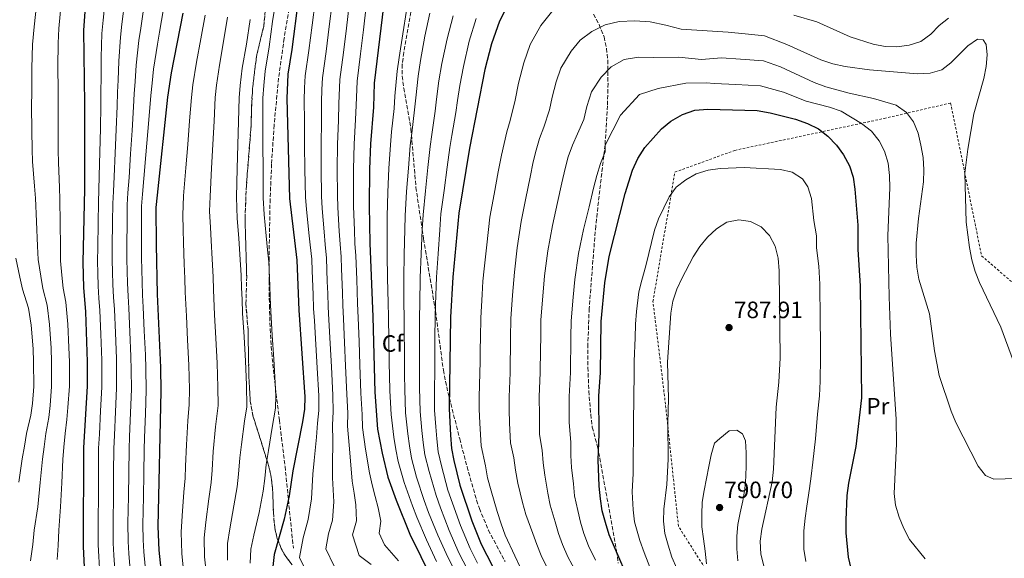
# Model space of a CAD drawing. Units: metres. Extents: x 623499 to 626926, y 4785077 to 4787453.
# Drawn here: x 624940 to 625358, y 4786743 to 4786971 of the extents above; entities that cross this region are included whole.
import ezdxf
from ezdxf.enums import TextEntityAlignment as Align

# ---------------------------------------------------------------- set-up
doc = ezdxf.new("R2010")
doc.units = ezdxf.units.M
doc.header["$MEASUREMENT"] = 0
doc.linetypes.add('DGN Style 2', pattern=[1.739922, 1.043953, -0.695969])
doc.linetypes.add('DGN Style 3', pattern=[2.435891, 1.739922, -0.695969])
for name, color, linetype, lineweight in [('Cota de punto acotado terreno', 7, 'Continuous', 0), ('Curva de nivel directora', 30, 'Continuous', 30), ('Curva de nivel intermedia', 30, 'Continuous', 0), ('Etiqueta de uso rústico', 92, 'Continuous', 0), ('Etiqueta de zona arbolada', 92, 'Continuous', 0), ('Linea de separación interior de zonas arboladas', 92, 'DGN Style 3', 0), ('Punto acotado terreno (símbolo)', 7, 'Continuous', 0), ('Senda', 7, 'DGN Style 3', 0), ('Tela metálica o alambrada', 7, 'DGN Style 2', 0), ('Zona arbolada', 92, 'DGN Style 3', 0)]:
    doc.layers.add(name, color=color, linetype=linetype, lineweight=lineweight)
doc.styles.add('Style-Arial', font='arial.ttf')

# ---------------------------------------------------------------- blocks, each defined once
blk = doc.blocks.new('5PATER')
at = {"layer": 'Punto acotado terreno (símbolo)', "linetype": 'Continuous', "lineweight": 0}
h = blk.add_hatch(color=51, dxfattribs=at)
edge = h.paths.add_edge_path()
edge.add_ellipse((0, 0), major_axis=(-0.11, -0.111), ratio=0.999422, start_angle=0, end_angle=360)

msp = doc.modelspace()

# ---------------------------------------------------------------- linework, layer by layer
at = {"layer": 'Curva de nivel directora', "color": 30, "linetype": 'Continuous', "lineweight": 30, "flags": 128}
for points, elevation in [([(625096.3, 4786991.03), (625090.66, 4786944.26), (625090.31, 4786933.98), (625089.11, 4786918.51)], 725), ([(624968.56, 4786982.53), (624967.42, 4786966.74), (624967.87, 4786935.31), (624967.8, 4786899.43), (624967.18, 4786868.2), (624967.39, 4786857.54), (624968.31, 4786847.29), (624969.06, 4786826.03), (624969.04, 4786815.7), (624967.39, 4786789.56), (624967.37, 4786747.74), (624968.27, 4786727.15)], 650), ([(625058.37, 4786979.4), (625055.73, 4786958.46), (625054.1, 4786948.05), (625053.58, 4786937.76), (625054.79, 4786895.3), (625057.92, 4786869.2), (625058.72, 4786848), (625061.22, 4786811.16), (625061.04, 4786805.89), (625060.26, 4786800.59), (625056.22, 4786779.8), (625054.65, 4786769.27), (625052.45, 4786759.34), (625048.19, 4786744.26), (625047.74, 4786739.2)], 700), ([(625148.46, 4786979.67), (625143.78, 4786970.55), (625140.36, 4786960.9), (625137.51, 4786950.02)], 750), ([(625009.49, 4786973.95), (625004.55, 4786948.58), (625003.08, 4786938.27), (624998.62, 4786896.64), (624998.16, 4786891.41), (624998.2, 4786875.58), (624998.66, 4786854.71), (625000.1, 4786823.69), (625000.19, 4786813.53), (624998.92, 4786756.19), (624999.39, 4786746.09), (625000.49, 4786735.44)], 675), ([(625137.51, 4786950.02), (625131.09, 4786916.57), (625126.48, 4786889.12), (625123.96, 4786862), (625123.04, 4786845.04), (625122.41, 4786806.15), (625122.91, 4786794.91), (625123.44, 4786789.23), (625124.37, 4786784.25), (625126.93, 4786773.75), (625131.95, 4786758.57), (625136.03, 4786748.65), (625143.25, 4786734.49)], 750), ([(625198.83, 4786732.66), (625192.43, 4786747.39), (625190.25, 4786752.63), (625188.62, 4786757.87), (625187.27, 4786762.84), (625186.47, 4786767.96), (625185.96, 4786773.23), (625185.6, 4786784.47), (625185.94, 4786795.31), (625185.9, 4786811.41), (625186.54, 4786821.56), (625186.81, 4786843.09), (625188.43, 4786859.51), (625190.16, 4786870.65), (625197, 4786897.44), (625200.14, 4786907.36), (625202.4, 4786912.27), (625205.36, 4786916.91), (625212.43, 4786924.82), (625216.39, 4786928.09), (625221.34, 4786930.96), (625226.58, 4786932.73), (625231.98, 4786933.12), (625252.96, 4786932.55), (625258.39, 4786931.69), (625269.14, 4786928.98), (625274.31, 4786927.14), (625278.94, 4786924.87), (625282.89, 4786921.7), (625286.53, 4786917.94), (625289.49, 4786913.79), (625292.04, 4786909.19), (625293.59, 4786904.29), (625294.37, 4786899.27), (625295.53, 4786883.95), (625295.66, 4786873.64), (625296.63, 4786858.23), (625297.11, 4786810.76), (625294.74, 4786790.09), (625291.68, 4786774.54), (625290.98, 4786769.34), (625290.45, 4786758.83), (625290.56, 4786753.51), (625291.47, 4786743.17), (625294.97, 4786728.1)], 775), ([(625089.11, 4786918.51), (625088.65, 4786907.73), (625088.51, 4786892.23), (625088.82, 4786876.35), (625090.1, 4786845.11), (625090.89, 4786813.13), (625092.08, 4786797.49), (625093.95, 4786787.31), (625096.48, 4786777.14), (625099.89, 4786767.43), (625105.73, 4786752.99), (625115.04, 4786734.01)], 725)]:
    msp.add_lwpolyline(points, dxfattribs=dict(at, elevation=elevation))
at = {"layer": 'Curva de nivel intermedia', "color": 30, "linetype": 'Continuous', "lineweight": 0, "flags": 128}
for points, elevation in [([(624947.66, 4786978.52), (624946.5, 4786968.09), (624945.78, 4786960.67), (624945.56, 4786950.51), (624945.5, 4786940.51), (624945.47, 4786934.47), (624945.57, 4786924.08), (624945.7, 4786916.08), (624945.85, 4786910.93), (624946.71, 4786900.5), (624947.12, 4786895.45), (624947.52, 4786885.48), (624947.98, 4786875.08), (624948.27, 4786869.37), (624949.37, 4786862.32), (624950.18, 4786857.07), (624952.06, 4786850.01), (624953.03, 4786841.81), (624953.72, 4786831.8), (624953.87, 4786826.04), (624953.92, 4786815.58), (624953.33, 4786807.48), (624952.78, 4786802.48), (624951.5, 4786795.64), (624950.71, 4786790.01), (624950.07, 4786784.76), (624949.13, 4786774.87), (624948.09, 4786764.56), (624946.59, 4786754.58), (624946, 4786748.58), (624944.92, 4786741.63)], 640), ([(624957.93, 4786978.03), (624956.96, 4786967.41), (624956.64, 4786961.2), (624956.6, 4786951.13), (624956.64, 4786941.13), (624956.67, 4786934.89), (624956.71, 4786924.69), (624956.76, 4786915.7), (624956.83, 4786910.62), (624957.25, 4786899.96), (624957.41, 4786894.94), (624957.51, 4786884.96), (624957.64, 4786874.75), (624957.73, 4786868.79), (624958.32, 4786862.76), (624958.78, 4786857.31), (624959.95, 4786851.29), (624960.76, 4786842.05), (624961.28, 4786832.05), (624961.47, 4786826.04), (624961.48, 4786815.64), (624960.87, 4786806.6), (624960.44, 4786801.6), (624959.64, 4786795.69), (624959.05, 4786789.78), (624958.73, 4786784.66), (624958.26, 4786774.71), (624957.74, 4786764.56), (624956.98, 4786754.57), (624956.69, 4786748.16), (624956.26, 4786742.19)], 645), ([(624976.75, 4786980.82), (624975.79, 4786970.87), (624975.26, 4786965.24), (624974.96, 4786955.11), (624974.93, 4786946.12), (624974.84, 4786941.05), (624974.81, 4786934.91), (624974.58, 4786924.92), (624974.35, 4786914.93), (624974.12, 4786904.94), (624973.96, 4786898.87), (624973.79, 4786893.83), (624973.64, 4786884.83), (624973.48, 4786874.66), (624973.41, 4786868.68), (624973.51, 4786863.68), (624973.62, 4786858.15), (624974, 4786852.99), (624974.43, 4786847.77), (624974.8, 4786837.78), (624975.21, 4786826.77), (624975.26, 4786821.56), (624975.27, 4786815.26), (624974.72, 4786805.28), (624974.17, 4786795.3), (624973.84, 4786789.36), (624973.79, 4786779.36), (624973.74, 4786769.36), (624973.68, 4786758.89), (624973.73, 4786748.43), (624973.95, 4786743.41), (624974.52, 4786733.29)], 655), ([(624984.93, 4786979.1), (624983.74, 4786969.19), (624983.1, 4786963.73), (624982.36, 4786953.47), (624982.16, 4786945.49), (624981.9, 4786940.35), (624981.74, 4786934.51), (624981.3, 4786924.53), (624980.86, 4786914.55), (624980.42, 4786904.58), (624980.12, 4786898.31), (624979.88, 4786893.22), (624979.77, 4786885.22), (624979.66, 4786874.89), (624979.63, 4786869.16), (624979.73, 4786864.16), (624979.85, 4786858.76), (624980.17, 4786853.42), (624980.54, 4786848.26), (624980.94, 4786838.27), (624981.36, 4786827.51), (624981.47, 4786822.09), (624981.5, 4786814.83), (624981.03, 4786804.84), (624980.56, 4786794.86), (624980.28, 4786789.15), (624980.19, 4786779.15), (624980.1, 4786769.15), (624979.99, 4786758.21), (624980.08, 4786749.12), (624980.31, 4786744.08), (624981.01, 4786733.83)], 660), ([(624993.12, 4786977.38), (624991.68, 4786967.5), (624990.94, 4786962.23), (624989.75, 4786951.84), (624989.39, 4786944.87), (624988.96, 4786939.66), (624988.68, 4786934.11), (624988.03, 4786924.14), (624987.38, 4786914.17), (624986.73, 4786904.21), (624986.29, 4786897.76), (624985.98, 4786892.62), (624985.9, 4786885.62), (624985.84, 4786875.12), (624985.86, 4786869.63), (624986.07, 4786859.37), (624986.33, 4786853.85), (624986.66, 4786848.74), (624987.08, 4786838.75), (624987.52, 4786828.25), (624987.68, 4786822.63), (624987.73, 4786814.4), (624987.34, 4786804.41), (624986.96, 4786794.41), (624986.73, 4786788.94), (624986.6, 4786778.95), (624986.47, 4786768.95), (624986.3, 4786757.54), (624986.44, 4786749.81), (624986.67, 4786744.75), (624987.5, 4786734.37)], 665), ([(625065.6, 4786978.74), (625064.36, 4786968.82), (625063, 4786958.03), (625061.41, 4786947.29), (625061.17, 4786942.29), (625060.92, 4786937), (625061.07, 4786928.01), (625061.14, 4786917.92), (625061.28, 4786907.76), (625061.55, 4786895.78), (625062.01, 4786890.71), (625063, 4786880.77), (625063.5, 4786875.62), (625064.14, 4786869.63), (625064.33, 4786864.63), (625064.71, 4786854.64), (625064.94, 4786848.67), (625065.27, 4786843.43), (625065.86, 4786833.44), (625066.45, 4786823.46), (625067.15, 4786811.56), (625067.16, 4786805.34), (625066.62, 4786799.97), (625066.23, 4786794.01), (625065.21, 4786784.12), (625064.6, 4786778.32), (625064.07, 4786767.97), (625062.69, 4786759.1), (625060.51, 4786751.4), (625058.92, 4786742.99), (625062.94, 4786734.92)], 705), ([(625073.64, 4786739.44), (625070.1, 4786746.78), (625071.3, 4786753.09), (625072.93, 4786758.87), (625073.49, 4786766.68), (625072.99, 4786776.85), (625073.03, 4786782.38), (625073.16, 4786792.33), (625072.99, 4786799.35), (625073.29, 4786804.8), (625073.09, 4786811.95), (625072.48, 4786823.88), (625071.98, 4786833.86), (625071.47, 4786843.85), (625071.17, 4786849.35), (625070.95, 4786855.07), (625070.75, 4786860.07), (625070.36, 4786870.06), (625069.83, 4786875.8), (625069.43, 4786881.13), (625068.64, 4786891.09), (625068.3, 4786896.27), (625068.12, 4786907.76), (625068.13, 4786918.07), (625068.28, 4786928.25), (625068.27, 4786936.25), (625068.5, 4786941.54), (625068.72, 4786946.53), (625070.28, 4786957.59), (625071.59, 4786968.17), (625072.82, 4786978.09)], 710), ([(625077.56, 4786957.15), (625078.83, 4786967.51), (625080.05, 4786977.44)], 715), ([(625001.31, 4786975.66), (624999.63, 4786965.82), (624998.78, 4786960.73), (624997.15, 4786950.21), (624996.61, 4786944.25), (624996.02, 4786938.97), (624995.61, 4786933.7), (624994.75, 4786923.75), (624993.9, 4786913.79), (624993.04, 4786903.84), (624992.45, 4786897.2), (624992.07, 4786892.02), (624992.04, 4786886.02), (624992.02, 4786875.35), (624992.08, 4786870.11), (624992.3, 4786859.98), (624992.5, 4786854.28), (624992.77, 4786849.23), (624993.22, 4786839.24), (624993.67, 4786828.99), (624993.89, 4786823.16), (624993.96, 4786813.96), (624993.65, 4786803.97), (624993.35, 4786793.97), (624993.18, 4786788.74), (624993.01, 4786778.74), (624992.83, 4786768.74), (624992.61, 4786756.86), (624992.8, 4786750.5), (624993.03, 4786745.42), (624994, 4786734.91)], 670), ([(625019.02, 4786973.05), (625017.21, 4786963), (625015.35, 4786953.06), (625013.84, 4786943.51), (625013.18, 4786938.17), (625012.38, 4786928.22), (625011.59, 4786918.26), (625010.79, 4786908.31), (625009.85, 4786896.37), (625009.5, 4786888.19), (625009.74, 4786882.2), (625009.87, 4786876.55), (625010.17, 4786867.56), (625010.44, 4786861.31), (625010.59, 4786855.61), (625011.04, 4786845.37), (625011.55, 4786835.39), (625012.09, 4786824.56), (625012.3, 4786814.44), (625012.27, 4786808), (625011.64, 4786800.98), (625011.04, 4786790.78), (625010.71, 4786781.8), (625010.46, 4786776.68), (625009.93, 4786770.7), (625009.21, 4786760.77), (625008.77, 4786753.8), (625009.06, 4786744.71), (625009.94, 4786736.19)], 680), ([(625048.4, 4786975.54), (625047.59, 4786970.37), (625046.1, 4786959.6), (625044.41, 4786949.3), (625043.84, 4786943.17), (625043.48, 4786937.86), (625043.49, 4786927.88), (625043.51, 4786917.89), (625043.53, 4786907.91), (625043.56, 4786895.56), (625043.95, 4786888.55), (625044.9, 4786879.44), (625045.42, 4786873.47), (625046.02, 4786868.47), (625046.37, 4786858.3), (625046.56, 4786853.31), (625046.8, 4786847.34), (625047.43, 4786837.36), (625048.08, 4786827.17), (625048.63, 4786817.16), (625049.01, 4786811.64), (625048.85, 4786806.41), (625047.46, 4786798.25), (625045.89, 4786788.4), (625044.92, 4786782.54), (625044.29, 4786776.59), (625043.6, 4786771.12), (625041.82, 4786762.18), (625039.6, 4786752.48), (625038.34, 4786746.65), (625038.07, 4786740.58)], 695), ([(625087.28, 4786976.79), (625086.07, 4786966.86), (625084.83, 4786956.71), (625083.35, 4786945.02), (625082.96, 4786934.73), (625082.71, 4786928.75), (625082.12, 4786918.36), (625081.81, 4786907.74), (625081.81, 4786897.24), (625081.89, 4786891.85), (625082.28, 4786881.87), (625082.49, 4786876.17), (625082.8, 4786870.93), (625083.21, 4786860.93), (625083.62, 4786850.7), (625083.89, 4786844.69), (625084.22, 4786834.69), (625084.56, 4786824.7), (625084.96, 4786812.74), (625085.53, 4786803.71), (625085.72, 4786798.11), (625087.02, 4786788.99), (625088.66, 4786778.89), (625089.75, 4786773.9), (625091.01, 4786768.92), (625092.34, 4786764.09), (625093.4, 4786758.4), (625092.75, 4786753.43), (625095.03, 4786748.48), (625100.87, 4786741.6)], 720), ([(625117.07, 4786741.35), (625112.74, 4786750.52), (625108.67, 4786760.14), (625106.8, 4786764.99), (625103.38, 4786774.79), (625100.81, 4786783.81), (625099.74, 4786788.83), (625098.92, 4786794.04), (625097.8, 4786803.76), (625097.23, 4786813.74), (625097.1, 4786820.32), (625097.02, 4786825.32), (625096.86, 4786835.32), (625096.69, 4786845.09), (625096.54, 4786851.1), (625096.34, 4786861.49), (625096.2, 4786871.48), (625096.13, 4786882.17), (625096.18, 4786887.61), (625096.48, 4786897.98), (625096.88, 4786907.95), (625097.5, 4786918.12), (625098.03, 4786923.5), (625099.03, 4786933.44), (625099.36, 4786938.65), (625100.37, 4786949.27), (625101.19, 4786955.02), (625102.72, 4786965.14), (625104.36, 4786975.02)], 730), ([(625125.96, 4786735.15), (625121.81, 4786743.18), (625117.54, 4786752.53), (625113.71, 4786762.12), (625111.83, 4786767.18), (625108.63, 4786777.15), (625106.47, 4786785.17), (625105.53, 4786790.35), (625104.87, 4786795.51), (625103.96, 4786804.36), (625103.56, 4786814.34), (625103.49, 4786820.53), (625103.41, 4786830.53), (625103.29, 4786838.52), (625103.28, 4786845.08), (625103.23, 4786850.84), (625103.24, 4786861.62), (625103.37, 4786871.6), (625103.55, 4786882.1), (625103.76, 4786887.99), (625104.39, 4786898.23), (625105.11, 4786908.18), (625105.9, 4786917.74), (625106.53, 4786923), (625107.75, 4786932.91), (625108.24, 4786938.04), (625109.23, 4786947.23), (625110.27, 4786953.77), (625112.13, 4786964.08), (625114.21, 4786973.9)], 735), ([(625109.88, 4786820.73), (625109.88, 4786830.73), (625109.88, 4786835.73), (625109.86, 4786845.07), (625109.92, 4786850.57), (625110.15, 4786861.74), (625110.54, 4786871.71), (625110.97, 4786882.04), (625111.33, 4786888.37), (625112.31, 4786898.48), (625113.34, 4786908.4), (625114.3, 4786917.35), (625115.03, 4786922.49), (625116.47, 4786932.37), (625117.11, 4786937.43), (625118.09, 4786945.19), (625119.35, 4786952.52), (625121.54, 4786963.02), (625124.07, 4786972.78)], 740), ([(625156.76, 4786960.57), (625161.25, 4786968.7), (625166.35, 4786975.02)], 755), ([(625268.4, 4786973.05), (625278.2, 4786970.2), (625292.29, 4786963.85), (625302.1, 4786960.8), (625307.11, 4786959.76), (625312.14, 4786959.64), (625317.4, 4786960.38), (625322.36, 4786961.88), (625326.46, 4786964.94), (625330.07, 4786968.62), (625334.08, 4786971.78)], 755), ([(625028.54, 4786972.16), (625026.84, 4786961.86), (625025.04, 4786951.81), (625023.84, 4786943.4), (625023.28, 4786938.07), (625022.75, 4786928.1), (625022.23, 4786918.14), (625021.7, 4786908.18), (625021.09, 4786896.1), (625020.82, 4786889.97), (625021.3, 4786882.99), (625021.55, 4786877.51), (625021.92, 4786869.53), (625022.36, 4786862.03), (625022.51, 4786856.51), (625022.96, 4786846.03), (625023.51, 4786836.04), (625024.09, 4786825.43), (625024.41, 4786815.34), (625024.46, 4786807.47), (625023.32, 4786798.43), (625022.33, 4786788.04), (625021.91, 4786780.06), (625021.51, 4786774.83), (625020.56, 4786767.86), (625019.34, 4786758.01), (625018.63, 4786751.42), (625018.73, 4786743.33), (625019.39, 4786736.94)], 685), ([(625038.07, 4786971.26), (625036.47, 4786960.73), (625034.72, 4786950.55), (625033.84, 4786943.28), (625033.38, 4786937.97), (625033.12, 4786927.99), (625032.87, 4786918.02), (625032.61, 4786908.04), (625032.32, 4786895.83), (625032.51, 4786886.76), (625033.22, 4786878.47), (625033.67, 4786871.5), (625034.27, 4786862.75), (625034.44, 4786857.41), (625034.65, 4786852.41), (625034.88, 4786846.68), (625035.47, 4786836.7), (625036.08, 4786826.3), (625036.52, 4786816.25), (625036.65, 4786806.94), (625035.61, 4786800.82), (625034.38, 4786790.93), (625033.63, 4786785.29), (625033.1, 4786778.32), (625032.55, 4786772.98), (625031.19, 4786765.02), (625029.47, 4786755.25), (625028.48, 4786749.03), (625028.4, 4786741.95)], 690), ([(625134.46, 4786740.65), (625131.29, 4786746.83), (625127.15, 4786756.56), (625123.78, 4786766.08), (625121.9, 4786771.56), (625119.12, 4786781.88), (625117.78, 4786787.87), (625117.12, 4786793.39), (625116.75, 4786798.44), (625116.26, 4786805.55), (625116.24, 4786815.54), (625116.27, 4786820.94), (625116.35, 4786830.94), (625116.39, 4786835.94), (625116.45, 4786845.05), (625116.62, 4786850.3), (625117.05, 4786861.87), (625117.71, 4786871.83), (625118.39, 4786881.97), (625118.91, 4786888.74), (625120.22, 4786898.73), (625121.56, 4786908.62), (625122.69, 4786916.96), (625123.53, 4786921.98), (625125.19, 4786931.83), (625125.99, 4786936.82), (625126.94, 4786943.16), (625128.43, 4786951.27), (625130.95, 4786961.96), (625133.92, 4786971.67)], 745), ([(625163.88, 4786738.64), (625161.4, 4786743.84), (625159.5, 4786748.5), (625157.82, 4786753.23), (625154.86, 4786761.26), (625153.49, 4786766.43), (625151.53, 4786774.63), (625150.46, 4786780.03), (625149.82, 4786785.28), (625148.44, 4786791.66), (625147.98, 4786800.07), (625147.81, 4786805.81), (625147.86, 4786811.25), (625148.21, 4786821.31), (625148.28, 4786826.31), (625148.36, 4786831.31), (625148.43, 4786836.31), (625148.55, 4786844.26), (625149.27, 4786854.23), (625150.03, 4786863.99), (625151.27, 4786874.42), (625152.94, 4786885.61), (625154.92, 4786895.4), (625156.67, 4786904.28), (625158.05, 4786910.82), (625159.27, 4786915.83), (625160.74, 4786920.74), (625162.5, 4786925.54), (625164.96, 4786932.92), (625165.99, 4786938.26), (625167.69, 4786944.8), (625169.74, 4786950.58), (625174.05, 4786957.73), (625177.87, 4786962.47), (625182.8, 4786966.15), (625188.57, 4786968.93), (625194.46, 4786970.29), (625201.04, 4786970.59), (625207.54, 4786970.21), (625214.24, 4786968.84), (625220.68, 4786967.14), (625240.68, 4786965.86), (625247.85, 4786965.07), (625256.09, 4786964.28), (625265.57, 4786960.56), (625279.86, 4786954.17), (625284.98, 4786952.46), (625290.18, 4786951.33), (625300.53, 4786949.93), (625320.94, 4786948.17), (625326.26, 4786948.48), (625331.12, 4786949.93), (625334.98, 4786952.85), (625342.26, 4786960.06), (625346.36, 4786962.93), (625348.77, 4786962.55), (625349.92, 4786960.57), (625350.45, 4786956.21), (625349.98, 4786951.22)], 760), ([(625152.32, 4786739.17), (625150.24, 4786743.72), (625146.12, 4786752.51), (625144.5, 4786757.27), (625142.72, 4786762.5), (625140.17, 4786771.35), (625138.7, 4786776.89), (625137.79, 4786781.94), (625135.94, 4786790.44), (625135.34, 4786799.99), (625135.11, 4786805.98), (625135.17, 4786811.2), (625135.43, 4786821.23), (625135.51, 4786826.23), (625135.59, 4786831.23), (625135.66, 4786836.23), (625135.8, 4786844.65), (625136.42, 4786854.63), (625136.73, 4786860.21), (625137.23, 4786865.48), (625138.31, 4786875.68), (625139.71, 4786887.37), (625141.53, 4786897.19), (625143.23, 4786906.57), (625144.57, 4786913.7), (625145.65, 4786918.65), (625146.86, 4786923.56), (625148.21, 4786928.42), (625150.38, 4786937.02), (625151.75, 4786944.14), (625154.02, 4786952.85), (625156.76, 4786960.57)], 755), ([(625089.39, 4786740.06), (625084.33, 4786743.96), (625081.46, 4786752.6), (625083.16, 4786758.63), (625082.92, 4786765.38), (625082.13, 4786770.4), (625081.37, 4786775.37), (625080.85, 4786780.63), (625080.09, 4786790.66), (625079.35, 4786798.73), (625079.41, 4786804.25), (625079.02, 4786812.35), (625078.52, 4786824.29), (625078.1, 4786834.28), (625077.68, 4786844.27), (625077.39, 4786850.02), (625077.18, 4786855.5), (625076.78, 4786865.5), (625076.58, 4786870.49), (625076.16, 4786875.99), (625075.85, 4786881.5), (625075.26, 4786891.47), (625075.05, 4786896.76), (625074.97, 4786907.75), (625075.12, 4786918.22), (625075.5, 4786928.5), (625075.61, 4786935.49), (625076.03, 4786945.77), (625077.56, 4786957.15)], 715), ([(625176.32, 4786736.53), (625172.67, 4786743.3), (625170.47, 4786748.52), (625168.75, 4786753.28), (625167.37, 4786758.14), (625165.23, 4786765.25), (625164.26, 4786770.36), (625162.88, 4786777.91), (625162.23, 4786783.18), (625161.86, 4786788.63), (625160.73, 4786795.15), (625160.63, 4786803.15), (625160.54, 4786811.31), (625160.98, 4786821.4), (625161.12, 4786831.39), (625161.2, 4786836.4), (625161.3, 4786843.87), (625162.11, 4786853.84), (625162.83, 4786862.49), (625164.24, 4786873.16), (625166.17, 4786883.85), (625168.32, 4786893.61), (625170.11, 4786902), (625171.54, 4786907.95), (625172.89, 4786913.01), (625174.63, 4786917.91), (625176.78, 4786922.66), (625179.54, 4786928.83), (625180.73, 4786934.32), (625182.73, 4786940.6), (625186.84, 4786946.76), (625190.99, 4786951.12), (625196.53, 4786954.22), (625202.61, 4786955.29), (625209.17, 4786955.08), (625219.73, 4786955.17), (625229.32, 4786954.28), (625237.78, 4786954.95), (625245.9, 4786954.33), (625255.65, 4786953.65), (625262.85, 4786951.17), (625277.05, 4786944.53), (625281.98, 4786942.68), (625291.92, 4786940.02), (625302.23, 4786937.76), (625311.89, 4786934.81), (625316.17, 4786931.83), (625319.19, 4786927.82), (625321.21, 4786922.98), (625322.33, 4786917.87), (625323.31, 4786912.72), (625323.52, 4786907.4), (625323.35, 4786902.36), (625321.34, 4786886.83), (625320.33, 4786876.35), (625320.25, 4786871.31), (625320.6, 4786866.24), (625321.44, 4786861.08), (625325.98, 4786846.36), (625328.11, 4786830.68), (625330.07, 4786820.22), (625335.1, 4786805.04), (625337.17, 4786800.34), (625346.55, 4786781.75)], 765), ([(625349.98, 4786951.22), (625349.04, 4786946.16), (625344.77, 4786931.2), (625342.18, 4786916.18), (625340.92, 4786905.99), (625341.48, 4786885.19), (625342.96, 4786874.53), (625343.94, 4786869.23), (625345.29, 4786864.37), (625347.13, 4786859.71), (625356.23, 4786840.78), (625361.63, 4786826.23)], 760), ([(625178.01, 4786758.06), (625176.92, 4786763.05), (625175.59, 4786769.24), (625175.03, 4786774.3), (625174.24, 4786781.19), (625173.99, 4786786.32), (625173.9, 4786791.97), (625173.28, 4786800.23), (625173.22, 4786805.48), (625173.22, 4786811.36), (625173.76, 4786821.48), (625173.83, 4786826.48), (625173.9, 4786831.48), (625173.96, 4786836.48), (625174.06, 4786843.48), (625174.95, 4786853.44), (625175.63, 4786861), (625177.2, 4786871.91), (625179.4, 4786882.09), (625181.71, 4786891.82), (625183.56, 4786899.72), (625185.02, 4786905.08), (625186.51, 4786910.18), (625188.51, 4786915.09), (625188.51, 4786917.89), (625194.97, 4786930.63), (625203.08, 4786939.46), (625210.91, 4786941.98), (625222.7, 4786944.18), (625231.37, 4786944.35), (625234.88, 4786944.03), (625243.94, 4786943.59), (625254.31, 4786943.1), (625264.05, 4786940.34), (625273.63, 4786936.63), (625283.62, 4786934.07), (625288.5, 4786932.3), (625297.1, 4786927.08), (625301.34, 4786923.91), (625304.65, 4786919.76), (625306.95, 4786915.31), (625308.41, 4786910.31), (625309, 4786905.09), (625309.12, 4786899.77), (625308.37, 4786879.57), (625308.85, 4786853.59), (625309.49, 4786837.78), (625311.88, 4786801.72), (625311.92, 4786791.32), (625310.99, 4786770.25), (625311.54, 4786765.22), (625313.04, 4786760.18), (625315.02, 4786755.28), (625317.47, 4786750.68), (625324.08, 4786742.49)], 770), ([(625208.45, 4786736.45), (625204.98, 4786745.11), (625203.14, 4786750.28), (625200.91, 4786758.15), (625200.34, 4786763.2), (625199.99, 4786770.87), (625200.38, 4786778.63), (625200.42, 4786784.61), (625200.53, 4786795.03), (625200.49, 4786800.17), (625200.6, 4786810.98), (625200.81, 4786821.05), (625200.78, 4786826.24), (625201.19, 4786836.23), (625201.41, 4786841.99), (625201.86, 4786847.39), (625202.85, 4786855.67), (625204.04, 4786860.62), (625205.76, 4786866.79), (625209.46, 4786881.88), (625211.12, 4786886.71), (625215.57, 4786895.97), (625218.64, 4786900.11), (625222.7, 4786903.17), (625227.1, 4786905.81), (625232.15, 4786907.32), (625237.21, 4786908), (625247.42, 4786908.38), (625262.78, 4786907.66), (625267.75, 4786906.48), (625272.12, 4786903.7), (625274.41, 4786900.2), (625275.95, 4786895.34), (625276.89, 4786886.03), (625278.07, 4786879.52), (625278.14, 4786874.36), (625279.13, 4786866.66), (625279.48, 4786858.95), (625279.53, 4786853.95), (625279.58, 4786848.95), (625279.63, 4786843.95), (625279.72, 4786833.95), (625279.78, 4786827.97), (625279.56, 4786817.81), (625279.33, 4786811.59), (625278.45, 4786803.79), (625277.63, 4786793.43), (625276.46, 4786783.53), (625275.76, 4786777.52), (625275.11, 4786772.26), (625273.93, 4786764.87), (625273.26, 4786759.67), (625272.73, 4786754.29), (625272.73, 4786746.52), (625273.59, 4786741.32)], 780), ([(625218.92, 4786738.36), (625216.75, 4786743.2), (625215.15, 4786748.3), (625213.84, 4786753.16), (625213.2, 4786758.42), (625213.42, 4786763.56), (625214.72, 4786774.04), (625215.25, 4786784.74), (625215.05, 4786800.04), (625215.3, 4786810.54), (625214.96, 4786825.93), (625216.41, 4786846.72), (625217.26, 4786851.82), (625218.88, 4786856.8), (625220.98, 4786861.4), (625225.81, 4786870.62), (625228.59, 4786875), (625231.95, 4786878.91), (625235.66, 4786882.39), (625240.11, 4786885.23), (625245.12, 4786886.3), (625250.17, 4786885.55), (625254.63, 4786883.25), (625258.22, 4786879.64), (625260.62, 4786875.09), (625261.83, 4786869.98), (625262.29, 4786864.67), (625262.63, 4786827.71), (625262.09, 4786817.38), (625260.94, 4786806.76), (625259.84, 4786780.51), (625259.24, 4786775.17), (625254.89, 4786755.08), (625254.19, 4786749.98), (625254.46, 4786744.52), (625255.72, 4786739.47)], 785), ([(624938.82, 4786869.96), (624940.41, 4786861.88), (624941.57, 4786856.83), (624944.18, 4786848.73), (624945.3, 4786841.57)], 635), ([(624945.3, 4786841.57), (624946.15, 4786831.56), (624946.28, 4786826.05), (624946.35, 4786815.52), (624945.79, 4786808.36), (624945.13, 4786803.35), (624943.35, 4786795.59), (624942.38, 4786790.23), (624941.41, 4786784.86), (624940.01, 4786775.02)], 635), ([(625130.21, 4786737.9), (625126.55, 4786745), (625122.34, 4786754.54), (625118.74, 4786764.1), (625116.87, 4786769.37), (625113.88, 4786779.52), (625112.12, 4786786.52), (625111.33, 4786791.87), (625110.81, 4786796.97), (625110.11, 4786804.95), (625109.9, 4786814.94), (625109.88, 4786820.73)], 740), ([(625231.48, 4786740.41), (625230.83, 4786745.76), (625230.14, 4786750.98), (625229.55, 4786756.09), (625229.43, 4786761.22), (625229.65, 4786766.5), (625230.45, 4786771.51), (625231.44, 4786776.61), (625232.43, 4786781.62), (625233.47, 4786786.63), (625234.85, 4786791.5), (625237.15, 4786793.52), (625241.06, 4786796.77), (625244.27, 4786797.08), (625246.65, 4786795.55), (625247.96, 4786792.56), (625248.22, 4786787.48), (625248.24, 4786782.35), (625248.06, 4786777.27), (625247.7, 4786772.18), (625246.9, 4786767.12), (625245.76, 4786762.06), (625244.77, 4786757.06), (625244.31, 4786752.06), (625244.33, 4786746.74), (625244.69, 4786741.57)], 790), ([(625346.55, 4786781.75), (625349.71, 4786777.79), (625353.29, 4786776.29), (625362.88, 4786776.5)], 765), ([(625184.38, 4786741.96), (625181.46, 4786747.97), (625179.54, 4786753.19), (625178.01, 4786758.06)], 770)]:
    msp.add_lwpolyline(points, dxfattribs=dict(at, elevation=elevation))
at = {"layer": 'Linea de separación interior de zonas arboladas', "color": 92, "linetype": 'DGN Style 3', "lineweight": 0}
msp.add_polyline3d([(625045, 4786980, 703.02), (625043.8, 4786968.26, 702.35), (625040.93, 4786956.31, 702.35), (625040.2, 4786951.49, 701.59), (625039.13, 4786941.88, 698.73), (625038.74, 4786936.09, 697.5), (625038.45, 4786926.13, 696.7), (625038.01, 4786920.56, 696.69), (625036.46, 4786900.68, 695.11), (625035.9, 4786887.07, 694.96), (625036.61, 4786862.08, 694.29), (625036.27, 4786850.7, 694.27), (625037.17, 4786839.52, 694.18), (625037.53, 4786819.54, 693.01), (625038.11, 4786809.35, 692.65), (625039.27, 4786803.17, 693.46), (625045.89, 4786782.09, 699.92), (625047.02, 4786776.94, 700.73), (625047.61, 4786772, 701.23), (625047.93, 4786761.96, 701.82), (625048.47, 4786755.76, 702.35), (625049.55, 4786751.17, 703.82), (625051.26, 4786746.91, 706.05), (625052.84, 4786743.94, 707.2), (625055.84, 4786739.94, 706.34)], dxfattribs=at)
at = {"layer": 'Senda', "color": 7, "linetype": 'DGN Style 3', "lineweight": 0}
for points in [[(625057.8, 4787149.87, 689.59), (625058.73, 4787134.39, 689.98), (625060.03, 4787117.99, 689.91), (625061.6, 4787093.06, 691.06), (625062.14, 4787078.94, 691.51), (625062.2, 4787062.52, 692), (625061.65, 4787035.18, 692.82), (625060.98, 4787015.23, 694.34), (625060.19, 4787006.46, 694.76), (625059.42, 4787001.6, 694.15), (625057.37, 4786992.17, 691.14), (625056.52, 4786987.8, 690.24), (625052.49, 4786963.23, 688.19), (625050.13, 4786946.34, 687.56), (625048.2, 4786926.41, 687.79), (625047.16, 4786909.91, 687.36)], [(625107.9, 4786983.94, 730.99), (625103.17, 4786957.18, 732.57), (625102.56, 4786952.2, 732.87), (625102.55, 4786947.2, 733.18), (625103.15, 4786942.13, 733.51), (625106.22, 4786924.91, 734.79), (625106.44, 4786922.26, 735), (625108.31, 4786900, 737.49), (625110.98, 4786882.17, 740), (625111.58, 4786878.14, 740.58), (625116.55, 4786848, 745), (625116.62, 4786847.52, 745.07), (625119.94, 4786822.53, 748.47), (625121.96, 4786812.72, 749.74), (625122.49, 4786810.67, 750), (625126.89, 4786793.34, 751.86), (625128.73, 4786786.33, 752.43), (625129.98, 4786781.52, 752.76), (625134.04, 4786767.32, 753.47), (625135.23, 4786763.83, 753.58), (625139.03, 4786754.65, 753.76), (625146.07, 4786741.32, 753.7)], [(625047.16, 4786909.91, 687.36), (625046.52, 4786895.02, 690.01), (625046.06, 4786870.2, 694.43), (625046.07, 4786867.01, 695), (625046.08, 4786860.27, 695.87), (625046.22, 4786849.92, 696.21), (625046.55, 4786839.9, 695.84), (625047.19, 4786829.91, 695.26), (625048.65, 4786816.06, 694.96), (625048.79, 4786814.93, 695), (625050.47, 4786801.27, 696.87), (625052.85, 4786781.69, 700.55), (625054.28, 4786767.59, 700), (625056.37, 4786746.94, 695.41)]]:
    msp.add_polyline3d(points, dxfattribs=at)
at = {"layer": 'Tela metálica o alambrada', "color": 7, "linetype": 'DGN Style 2', "lineweight": 0}
msp.add_polyline3d([(625271.89, 4786665.74, 778.77), (625257.82, 4786691.72, 785.74), (625235.45, 4786731.24, 789.93), (625219.57, 4786756.27, 787.14), (625214.08, 4786808.05, 783.65), (625208.76, 4786851.61, 781.56), (625218.06, 4786906.46, 779.46), (625243.46, 4786915.71, 778.77), (625306.73, 4786929.24, 766.91), (625334.93, 4786935.81, 761.32), (625348.04, 4786870.93, 757.84), (625366.69, 4786854.89, 757.84), (625389.05, 4786826.11, 759.23), (625408.14, 4786810.76, 761.32), (625409.45, 4786751.8, 759.93), (625416.38, 4786738.46, 759.93)], dxfattribs=at)
at = {"layer": 'Zona arbolada', "color": 92, "linetype": 'DGN Style 3', "lineweight": 0}
for points in [[(625055.84, 4786739.94, 706.34), (625052.84, 4786743.94, 707.2), (625051.26, 4786746.91, 706.05), (625049.55, 4786751.17, 703.82), (625048.47, 4786755.76, 702.35), (625047.93, 4786761.96, 701.82), (625047.61, 4786772, 701.23), (625047.02, 4786776.94, 700.73), (625045.89, 4786782.09, 699.92), (625039.27, 4786803.17, 693.46), (625038.11, 4786809.35, 692.65), (625037.53, 4786819.54, 693.01), (625037.17, 4786839.52, 694.18), (625036.27, 4786850.7, 694.27), (625036.61, 4786862.08, 694.29), (625035.9, 4786887.07, 694.96), (625036.46, 4786900.68, 695.11), (625038.01, 4786920.56, 696.69), (625038.45, 4786926.13, 696.7), (625038.74, 4786936.09, 697.5), (625039.13, 4786941.88, 698.73), (625040.2, 4786951.49, 701.59), (625040.93, 4786956.31, 702.35), (625043.8, 4786968.26, 702.35), (625045, 4786980, 703.02)], [(625045, 4786980, 703.02), (625043.8, 4786968.26, 702.35), (625040.93, 4786956.31, 702.35), (625040.2, 4786951.49, 701.59), (625039.13, 4786941.88, 698.73), (625038.74, 4786936.09, 697.5), (625038.45, 4786926.13, 696.7), (625038.01, 4786920.56, 696.69), (625036.46, 4786900.68, 695.11), (625035.9, 4786887.07, 694.96), (625036.61, 4786862.08, 694.29), (625036.27, 4786850.7, 694.27), (625037.17, 4786839.52, 694.18), (625037.53, 4786819.54, 693.01), (625038.11, 4786809.35, 692.65), (625039.27, 4786803.17, 693.46), (625045.89, 4786782.09, 699.92), (625047.02, 4786776.94, 700.73), (625047.61, 4786772, 701.23), (625047.93, 4786761.96, 701.82), (625048.47, 4786755.76, 702.35), (625049.55, 4786751.17, 703.82), (625051.26, 4786746.91, 706.05), (625052.84, 4786743.94, 707.2), (625055.84, 4786739.94, 706.34)], [(625183.54, 4786973.44, 768.8), (625185.93, 4786969.02, 771.03), (625188.1, 4786963.89, 772.65), (625189.1, 4786958.94, 773.3), (625189.61, 4786953.99, 773.88), (625189.72, 4786944.04, 774.8), (625189.48, 4786934.62, 775.32), (625188.46, 4786918.07, 776.17), (625184.5, 4786883.65, 778.31), (625181.73, 4786848.67, 780.02), (625181.2, 4786833.62, 780.61), (625181.22, 4786823.61, 780.94), (625181.6, 4786813.62, 781.21), (625182.42, 4786803.67, 781.44), (625183.06, 4786798.27, 781.54), (625185.29, 4786790.04, 781.54), (625186.25, 4786785.14, 781.49), (625193.39, 4786745.78, 780.73), (625194.09, 4786740.62, 781.05)], [(625183.54, 4786973.44, 768.8), (625185.93, 4786969.02, 771.03), (625188.1, 4786963.89, 772.65), (625189.1, 4786958.94, 773.3), (625189.61, 4786953.99, 773.88), (625189.72, 4786944.04, 774.8), (625189.48, 4786934.62, 775.32), (625188.46, 4786918.07, 776.17), (625184.5, 4786883.65, 778.31), (625181.73, 4786848.67, 780.02), (625181.2, 4786833.62, 780.61), (625181.22, 4786823.61, 780.94), (625181.6, 4786813.62, 781.21), (625182.42, 4786803.67, 781.44), (625183.06, 4786798.27, 781.54), (625185.29, 4786790.04, 781.54), (625186.25, 4786785.14, 781.49), (625193.39, 4786745.78, 780.73), (625194.09, 4786740.62, 781.05)]]:
    msp.add_polyline3d(points, dxfattribs=at)

# ---------------------------------------------------------------- block references
at = {"layer": 'Punto acotado terreno (símbolo)', "color": 7, "linetype": 'Continuous', "lineweight": 0, "xscale": 10, "yscale": 10, "zscale": 10}
for p in [(625241.02, 4786840.56, 787.91), (625237.01, 4786764.23, 790.7)]:
    msp.add_blockref('5PATER', p, dxfattribs=at)

# ---------------------------------------------------------------- texts
at = {"layer": 'Cota de punto acotado terreno', "color": 7, "linetype": 'Continuous', "lineweight": 0, "style": 'Style-Arial'}
for s, p in [('787.91', (625243.1, 4786844.56, 787.91)), ('790.70', (625239, 4786768.23, 790.7))]:
    msp.add_text(s, height=7, dxfattribs=at).set_placement(p)
at = {"layer": 'Etiqueta de uso rústico', "color": 92, "linetype": 'Continuous', "lineweight": 0, "style": 'Style-Arial'}
msp.add_text('Pr', height=7, dxfattribs=at).set_placement((625304.07, 4786807.21, 773.65), align=Align.MIDDLE_CENTER)
at = {"layer": 'Etiqueta de zona arbolada', "color": 92, "linetype": 'Continuous', "lineweight": 0, "style": 'Style-Arial'}
msp.add_text('Cf', height=7, dxfattribs=at).set_placement((625098.46, 4786833.79, 729.54), align=Align.MIDDLE_CENTER)

doc.saveas('drawing.dxf')
